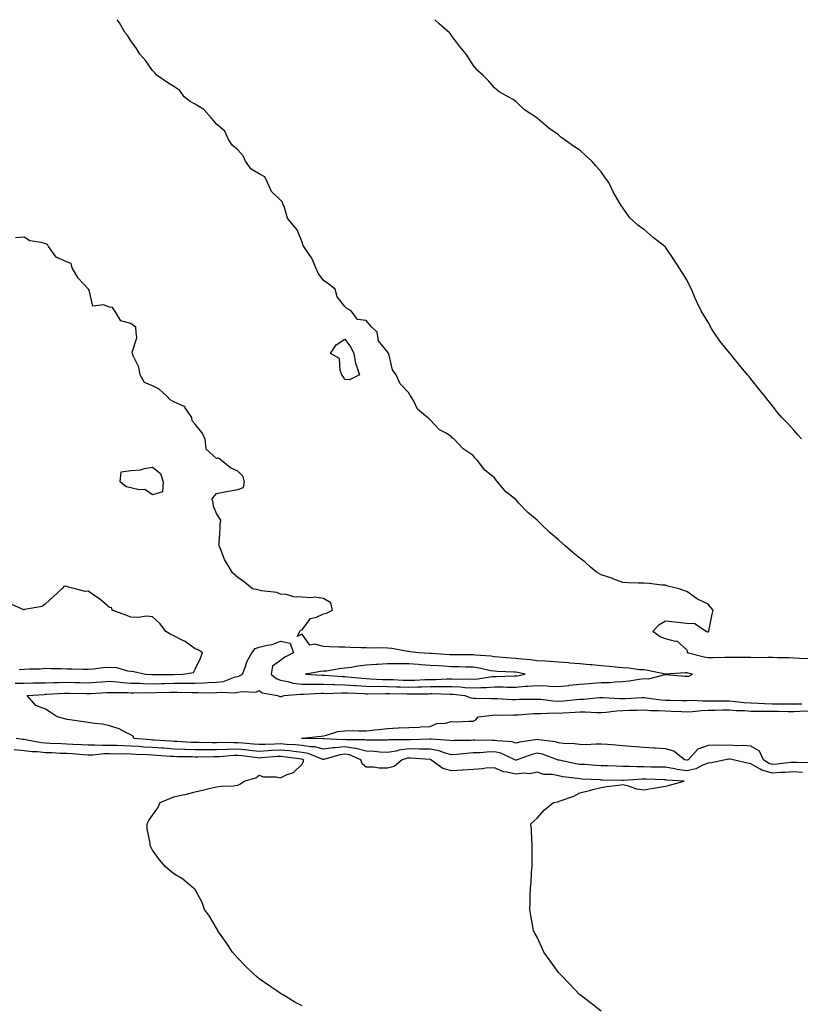
# Model space of a CAD drawing. Units: inches. Extents: x 928883 to 931523, y 7324298 to 7326938.
# Drawn here: x 930626 to 930991, y 7326478 to 7326938 of the extents above; entities that cross this region are included whole.
import ezdxf

# ---------------------------------------------------------------- set-up
doc = ezdxf.new("R2010")
doc.units = ezdxf.units.IN
doc.header["$MEASUREMENT"] = 0
doc.layers.add('Contour_92887324', color=7, linetype='Continuous', true_color=0xa4df83)

msp = doc.modelspace()

# ---------------------------------------------------------------- linework, layer by layer
at = {"layer": 'Contour_92887324'}
for points in [[(930995.25, 7326639.12, 3310), (930990.77, 7326639.2, 3310), (930988.05, 7326639.47, 3310), (930985.73, 7326639.6, 3310), (930980.42, 7326639.55, 3310), (930978.05, 7326639.67, 3310), (930975.86, 7326639.73, 3310), (930970.33, 7326639.64, 3310), (930968.05, 7326639.7, 3310), (930965.8, 7326639.67, 3310), (930960.21, 7326639.76, 3310), (930958.05, 7326639.73, 3310), (930955.82, 7326639.69, 3310), (930950.42, 7326639.55, 3310), (930948.05, 7326639.51, 3310), (930946.09, 7326639.96, 3310), (930938.28, 7326641.92, 3310), (930938.45, 7326642.32, 3310), (930938.05, 7326643.25, 3310), (930933.58, 7326647.45, 3310), (930932.68, 7326647.29, 3310), (930928.05, 7326648.43, 3310), (930925.5, 7326649.37, 3310), (930922.12, 7326651.92, 3310), (930924.91, 7326655.06, 3310), (930928.05, 7326656.85, 3310), (930932.62, 7326656.49, 3310), (930933.67, 7326656.3, 3310), (930938.05, 7326655.87, 3310), (930941.79, 7326655.66, 3310), (930947.23, 7326651.92, 3310), (930947.81, 7326651.68, 3310), (930948.05, 7326651.78, 3310), (930948.16, 7326651.81, 3310), (930948.3, 7326651.92, 3310), (930948.39, 7326652.26, 3310), (930949.89, 7326660.08, 3310), (930950.39, 7326661.92, 3310), (930949.27, 7326663.14, 3310), (930948.05, 7326664.65, 3310), (930943.11, 7326666.98, 3310), (930942.57, 7326667.4, 3310), (930938.05, 7326670.64, 3310), (930936.97, 7326670.84, 3310), (930934.4, 7326671.92, 3310), (930929.19, 7326673.06, 3310), (930928.05, 7326673.49, 3310), (930926.35, 7326673.62, 3310), (930920.49, 7326674.36, 3310), (930918.05, 7326674.53, 3310), (930915.4, 7326674.57, 3310), (930910.82, 7326674.69, 3310), (930908.05, 7326674.75, 3310), (930903.4, 7326676.57, 3310), (930902.92, 7326676.79, 3310), (930898.05, 7326678.37, 3310), (930895.84, 7326679.71, 3310), (930892.95, 7326681.92, 3310), (930890.46, 7326684.33, 3310), (930888.05, 7326686.26, 3310), (930884.86, 7326688.73, 3310), (930881.16, 7326691.92, 3310), (930879.54, 7326693.41, 3310), (930878.05, 7326694.74, 3310), (930874.11, 7326697.98, 3310), (930870.06, 7326701.92, 3310), (930869.06, 7326702.93, 3310), (930868.05, 7326703.97, 3310), (930863.66, 7326707.53, 3310), (930859.5, 7326711.92, 3310), (930858.78, 7326712.65, 3310), (930858.05, 7326713.55, 3310), (930853.41, 7326717.28, 3310), (930849.53, 7326721.92, 3310), (930848.81, 7326722.68, 3310), (930848.05, 7326723.79, 3310), (930843.55, 7326727.42, 3310), (930840.09, 7326731.92, 3310), (930839.04, 7326732.91, 3310), (930838.05, 7326734.28, 3310), (930833.46, 7326737.34, 3310), (930829.09, 7326741.92, 3310), (930828.49, 7326742.36, 3310), (930828.05, 7326742.88, 3310), (930825.4, 7326744.57, 3310), (930822.35, 7326746.22, 3310), (930818.05, 7326750.91, 3310), (930817.5, 7326751.37, 3310), (930816.81, 7326751.92, 3310), (930812.07, 7326755.94, 3310), (930810.34, 7326759.63, 3310), (930808.98, 7326761.92, 3310), (930808.53, 7326762.4, 3310), (930808.05, 7326763.47, 3310), (930803.91, 7326767.78, 3310), (930802.13, 7326771.92, 3310), (930800.36, 7326774.23, 3310), (930798.83, 7326781.14, 3310), (930798.52, 7326781.92, 3310), (930798.31, 7326782.18, 3310), (930798.05, 7326782.72, 3310), (930793.88, 7326787.76, 3310), (930793.13, 7326791.92, 3310), (930790.53, 7326794.4, 3310), (930788.05, 7326797.28, 3310), (930783.94, 7326797.81, 3310), (930781, 7326801.92, 3310), (930779.07, 7326802.94, 3310), (930778.05, 7326803.92, 3310), (930774.55, 7326808.42, 3310), (930773.49, 7326811.92, 3310), (930770.52, 7326814.39, 3310), (930768.05, 7326815.97, 3310), (930765.56, 7326819.43, 3310), (930764.52, 7326821.92, 3310), (930762.58, 7326826.45, 3310), (930760.43, 7326829.54, 3310), (930758.94, 7326831.92, 3310), (930758.58, 7326832.45, 3310), (930758.05, 7326833.9, 3310), (930755.79, 7326839.66, 3310), (930753.94, 7326841.92, 3310), (930751.31, 7326845.18, 3310), (930749.8, 7326850.17, 3310), (930749.01, 7326851.92, 3310), (930748.85, 7326852.72, 3310), (930748.05, 7326853.58, 3310), (930743.79, 7326857.66, 3310), (930741.94, 7326861.92, 3310), (930740.62, 7326864.49, 3310), (930738.05, 7326865.93, 3310), (930734.2, 7326868.07, 3310), (930731.66, 7326871.92, 3310), (930730.45, 7326874.32, 3310), (930728.05, 7326877.09, 3310), (930725.45, 7326879.32, 3310), (930723.7, 7326881.92, 3310), (930721.94, 7326885.81, 3310), (930718.05, 7326889.14, 3310), (930716.8, 7326890.67, 3310), (930715.72, 7326891.92, 3310), (930712.11, 7326895.98, 3310), (930708.05, 7326898.44, 3310), (930705.8, 7326899.67, 3310), (930702.99, 7326901.92, 3310), (930700.95, 7326904.82, 3310), (930698.05, 7326906.73, 3310), (930694.89, 7326908.76, 3310), (930690.31, 7326911.92, 3310), (930689.23, 7326913.1, 3310), (930688.05, 7326914.29, 3310), (930684.95, 7326918.82, 3310), (930682.25, 7326921.92, 3310), (930680.68, 7326924.55, 3310), (930678.05, 7326928.15, 3310), (930676.54, 7326930.41, 3310), (930675.36, 7326931.92, 3310), (930672.7, 7326936.57, 3310), (930671.65, 7326938, 3310)], [(930991.68, 7326741.92, 3309), (930990.01, 7326743.88, 3309), (930988.05, 7326746.04, 3309), (930985.23, 7326749.1, 3309), (930982.42, 7326751.92, 3309), (930980.5, 7326754.37, 3309), (930978.05, 7326757.44, 3309), (930976.08, 7326759.95, 3309), (930974.47, 7326761.92, 3309), (930971.64, 7326765.51, 3309), (930968.05, 7326770.02, 3309), (930967.2, 7326771.07, 3309), (930966.45, 7326771.92, 3309), (930962.62, 7326776.49, 3309), (930959.44, 7326780.53, 3309), (930958.34, 7326781.92, 3309), (930958.2, 7326782.07, 3309), (930958.05, 7326782.26, 3309), (930953.69, 7326787.56, 3309), (930950.72, 7326791.92, 3309), (930949.66, 7326793.53, 3309), (930948.05, 7326796.52, 3309), (930945.93, 7326799.8, 3309), (930944.8, 7326801.92, 3309), (930942.53, 7326806.4, 3309), (930941.84, 7326808.13, 3309), (930940.16, 7326811.92, 3309), (930939.49, 7326813.36, 3309), (930938.05, 7326816.4, 3309), (930935.91, 7326819.78, 3309), (930934.5, 7326821.92, 3309), (930931.94, 7326825.81, 3309), (930928.05, 7326831.63, 3309), (930927.89, 7326831.76, 3309), (930927.68, 7326831.92, 3309), (930922.24, 7326836.11, 3309), (930918.05, 7326839.87, 3309), (930916.79, 7326840.66, 3309), (930915.15, 7326841.92, 3309), (930911.4, 7326845.27, 3309), (930908.05, 7326849.95, 3309), (930907.27, 7326851.14, 3309), (930906.9, 7326851.92, 3309), (930905.38, 7326854.59, 3309), (930903.62, 7326857.49, 3309), (930901.52, 7326861.92, 3309), (930899.97, 7326863.84, 3309), (930898.05, 7326866.81, 3309), (930895.66, 7326869.53, 3309), (930893.61, 7326871.92, 3309), (930890.64, 7326874.51, 3309), (930888.05, 7326877.06, 3309), (930885.02, 7326878.89, 3309), (930880.7, 7326881.92, 3309), (930879.16, 7326883.03, 3309), (930878.05, 7326884.19, 3309), (930873.43, 7326887.3, 3309), (930868.12, 7326891.92, 3309), (930868.08, 7326891.95, 3309), (930868.05, 7326891.98, 3309), (930867.86, 7326892.11, 3309), (930862.05, 7326895.92, 3309), (930858.05, 7326899.67, 3309), (930856.77, 7326900.64, 3309), (930854.51, 7326901.92, 3309), (930850.34, 7326904.21, 3309), (930848.05, 7326906.19, 3309), (930845.38, 7326909.25, 3309), (930842.75, 7326911.92, 3309), (930840.24, 7326914.11, 3309), (930838.05, 7326916.8, 3309), (930836.14, 7326920.01, 3309), (930834.85, 7326921.92, 3309), (930831.74, 7326925.61, 3309), (930828.05, 7326930.67, 3309), (930827.53, 7326931.4, 3309), (930827.05, 7326931.92, 3309), (930822.27, 7326936.14, 3309), (930820.22, 7326938, 3309)], [(930623.9, 7326627.77, 3311), (930628.05, 7326627.68, 3311), (930632.14, 7326627.83, 3311), (930633.96, 7326627.83, 3311), (930638.05, 7326627.97, 3311), (930641.89, 7326628.08, 3311), (930644.21, 7326628.08, 3311), (930648.05, 7326628.18, 3311), (930651.87, 7326628.1, 3311), (930654.17, 7326628.04, 3311), (930658.05, 7326627.96, 3311), (930661.78, 7326628.19, 3311), (930664.54, 7326628.41, 3311), (930668.05, 7326628.63, 3311), (930671.59, 7326628.38, 3311), (930674.17, 7326628.04, 3311), (930678.05, 7326627.8, 3311), (930682.27, 7326627.7, 3311), (930683.73, 7326627.6, 3311), (930688.05, 7326627.5, 3311), (930692.37, 7326627.6, 3311), (930693.75, 7326627.62, 3311), (930698.05, 7326627.72, 3311), (930702.28, 7326627.69, 3311), (930703.85, 7326627.72, 3311), (930708.05, 7326627.68, 3311), (930712.15, 7326627.82, 3311), (930714.11, 7326627.98, 3311), (930718.05, 7326628.13, 3311), (930721.39, 7326628.58, 3311), (930726.77, 7326630.64, 3311), (930728.05, 7326630.91, 3311), (930728.88, 7326631.09, 3311), (930730.19, 7326631.92, 3311), (930731.59, 7326635.46, 3311), (930732.27, 7326637.7, 3311), (930734.55, 7326641.92, 3311), (930736.07, 7326643.9, 3311), (930738.05, 7326644.64, 3311), (930741.71, 7326645.58, 3311), (930744.13, 7326645.84, 3311), (930748.05, 7326647.32, 3311), (930752.57, 7326646.44, 3311), (930754.06, 7326641.92, 3311), (930750.06, 7326639.91, 3311), (930748.05, 7326638.31, 3311), (930744.27, 7326635.7, 3311), (930743.69, 7326631.92, 3311), (930746.02, 7326629.89, 3311), (930748.05, 7326629.1, 3311), (930751.42, 7326628.55, 3311), (930753.85, 7326627.72, 3311), (930758.05, 7326627.28, 3311), (930762.71, 7326627.26, 3311), (930763.35, 7326627.22, 3311), (930768.05, 7326627.2, 3311), (930772.84, 7326627.13, 3311), (930773.23, 7326627.1, 3311), (930778.05, 7326627.02, 3311), (930782.8, 7326626.67, 3311), (930783.32, 7326626.65, 3311), (930788.05, 7326626.32, 3311), (930792.37, 7326626.24, 3311), (930793.7, 7326626.27, 3311), (930798.05, 7326626.19, 3311), (930802.19, 7326626.06, 3311), (930803.93, 7326626.04, 3311), (930808.05, 7326625.91, 3311), (930812.16, 7326626.03, 3311), (930813.93, 7326626.04, 3311), (930818.05, 7326626.16, 3311), (930822.32, 7326626.19, 3311), (930823.81, 7326626.16, 3311), (930828.05, 7326626.19, 3311), (930832.12, 7326625.99, 3311), (930834.26, 7326625.71, 3311), (930838.05, 7326625.49, 3311), (930841.87, 7326625.74, 3311), (930844.26, 7326625.71, 3311), (930848.05, 7326626.01, 3311), (930852.12, 7326625.99, 3311), (930854.07, 7326625.9, 3311), (930858.05, 7326625.88, 3311), (930862.39, 7326626.26, 3311), (930863.7, 7326626.27, 3311), (930868.05, 7326626.72, 3311), (930872.66, 7326626.53, 3311), (930873.59, 7326626.38, 3311), (930878.05, 7326626.14, 3311), (930882.8, 7326626.67, 3311), (930883.24, 7326626.73, 3311), (930888.05, 7326627.23, 3311), (930892.35, 7326627.62, 3311), (930893.85, 7326627.72, 3311), (930898.05, 7326628.08, 3311), (930901.85, 7326628.12, 3311), (930904.55, 7326628.42, 3311), (930908.05, 7326628.47, 3311), (930911.15, 7326628.82, 3311), (930915.73, 7326629.6, 3311), (930918.05, 7326629.88, 3311), (930920.14, 7326629.83, 3311), (930927.92, 7326631.79, 3311), (930928.05, 7326631.78, 3311), (930928.2, 7326631.77, 3311), (930937.13, 7326631, 3311), (930938.05, 7326630.95, 3311), (930938.92, 7326631.05, 3311), (930940.65, 7326631.92, 3311), (930938.51, 7326632.38, 3311), (930938.05, 7326632.5, 3311), (930937.46, 7326632.51, 3311), (930928.14, 7326632.01, 3311), (930928.05, 7326632.01, 3311), (930927.95, 7326632.02, 3311), (930919.85, 7326633.72, 3311), (930918.05, 7326633.92, 3311), (930915.96, 7326634.01, 3311), (930910.92, 7326634.79, 3311), (930908.05, 7326634.88, 3311), (930904.75, 7326635.22, 3311), (930901.68, 7326635.55, 3311), (930898.05, 7326635.91, 3311), (930893.66, 7326636.31, 3311), (930892.51, 7326636.38, 3311), (930888.05, 7326636.8, 3311), (930883.29, 7326637.16, 3311), (930882.77, 7326637.2, 3311), (930878.05, 7326637.56, 3311), (930873.97, 7326637.84, 3311), (930872.01, 7326637.96, 3311), (930868.05, 7326638.22, 3311), (930864.85, 7326638.72, 3311), (930861.04, 7326638.93, 3311), (930858.05, 7326639.32, 3311), (930855.6, 7326639.47, 3311), (930850.05, 7326639.92, 3311), (930848.05, 7326640.05, 3311), (930846.44, 7326640.31, 3311), (930839.1, 7326640.87, 3311), (930838.05, 7326641.02, 3311), (930837.16, 7326641.03, 3311), (930829.01, 7326640.96, 3311), (930828.05, 7326640.97, 3311), (930827.16, 7326641.03, 3311), (930818.39, 7326641.58, 3311), (930818.05, 7326641.61, 3311), (930817.76, 7326641.63, 3311), (930812.65, 7326641.92, 3311), (930808.59, 7326642.46, 3311), (930808.05, 7326642.49, 3311), (930807.41, 7326642.56, 3311), (930800.01, 7326643.88, 3311), (930798.05, 7326644.08, 3311), (930795.78, 7326644.19, 3311), (930790.23, 7326644.1, 3311), (930788.05, 7326644.21, 3311), (930785.67, 7326644.3, 3311), (930780.57, 7326644.44, 3311), (930778.05, 7326644.54, 3311), (930775.33, 7326644.64, 3311), (930770.88, 7326644.75, 3311), (930768.05, 7326644.86, 3311), (930763.95, 7326646.02, 3311), (930761.71, 7326645.58, 3311), (930758.05, 7326650.71, 3311), (930755.74, 7326649.61, 3311), (930757.08, 7326651.92, 3311), (930757.42, 7326652.55, 3311), (930758.05, 7326652.72, 3311), (930761.98, 7326657.99, 3311), (930764.78, 7326658.65, 3311), (930768.05, 7326660.22, 3311), (930769.43, 7326660.54, 3311), (930772.36, 7326661.92, 3311), (930771.51, 7326665.38, 3311), (930768.05, 7326667.4, 3311), (930764.08, 7326667.95, 3311), (930762.33, 7326667.64, 3311), (930758.05, 7326667.97, 3311), (930754.22, 7326668.09, 3311), (930750.71, 7326669.26, 3311), (930748.05, 7326669.42, 3311), (930746.34, 7326670.21, 3311), (930739.1, 7326670.87, 3311), (930738.05, 7326671.16, 3311), (930737.45, 7326671.32, 3311), (930734.83, 7326671.92, 3311), (930731.09, 7326674.96, 3311), (930728.05, 7326677.2, 3311), (930725.53, 7326679.4, 3311), (930724.02, 7326681.92, 3311), (930721.77, 7326685.64, 3311), (930720.27, 7326689.7, 3311), (930719.28, 7326691.92, 3311), (930719.31, 7326693.18, 3311), (930719.79, 7326700.18, 3311), (930719.83, 7326701.92, 3311), (930720.09, 7326703.96, 3311), (930718.05, 7326707.14, 3311), (930716.58, 7326710.45, 3311), (930716.5, 7326711.92, 3311), (930716.06, 7326713.91, 3311), (930718.05, 7326716.47, 3311), (930722.66, 7326717.31, 3311), (930723.59, 7326717.46, 3311), (930728.05, 7326718.24, 3311), (930730.7, 7326719.27, 3311), (930731.21, 7326721.92, 3311), (930730.56, 7326724.43, 3311), (930728.05, 7326726.94, 3311), (930724.6, 7326728.47, 3311), (930720.39, 7326731.92, 3311), (930719.01, 7326732.88, 3311), (930718.05, 7326732.81, 3311), (930713.27, 7326737.14, 3311), (930712.69, 7326741.92, 3311), (930711.15, 7326745.02, 3311), (930708.05, 7326748.86, 3311), (930706.6, 7326750.47, 3311), (930706.56, 7326751.92, 3311), (930703.41, 7326756.56, 3311), (930703.21, 7326757.08, 3311), (930702.86, 7326757.11, 3311), (930698.05, 7326759.35, 3311), (930696.37, 7326760.24, 3311), (930694.86, 7326761.92, 3311), (930691.29, 7326765.16, 3311), (930688.05, 7326766.8, 3311), (930684.45, 7326768.32, 3311), (930682.28, 7326771.92, 3311), (930681.66, 7326775.53, 3311), (930679.09, 7326780.88, 3311), (930678.79, 7326781.92, 3311), (930678.62, 7326782.49, 3311), (930680.8, 7326789.17, 3311), (930680.52, 7326791.92, 3311), (930680.27, 7326794.14, 3311), (930678.05, 7326795.96, 3311), (930673.33, 7326797.2, 3311), (930670.53, 7326801.92, 3311), (930669.48, 7326803.35, 3311), (930668.05, 7326803.64, 3311), (930665.25, 7326804.72, 3311), (930660.17, 7326804.04, 3311), (930658.48, 7326811.49, 3311), (930658.2, 7326811.92, 3311), (930658.18, 7326812.05, 3311), (930658.05, 7326812.13, 3311), (930653.31, 7326817.18, 3311), (930650.58, 7326821.92, 3311), (930650.06, 7326823.93, 3311), (930648.05, 7326824.71, 3311), (930643.11, 7326826.98, 3311), (930639.54, 7326831.92, 3311), (930639.06, 7326832.93, 3311), (930638.05, 7326833.22, 3311), (930636.1, 7326833.87, 3311), (930630.75, 7326834.62, 3311), (930628.05, 7326836.3, 3311), (930624.04, 7326835.93, 3311)], [(930625.83, 7326634.14, 3312), (930628.05, 7326634.25, 3312), (930630.59, 7326634.46, 3312), (930635.51, 7326634.46, 3312), (930638.05, 7326634.72, 3312), (930640.74, 7326634.61, 3312), (930645.38, 7326634.59, 3312), (930648.05, 7326634.48, 3312), (930650.62, 7326634.49, 3312), (930655.75, 7326634.22, 3312), (930658.05, 7326634.22, 3312), (930660.54, 7326634.41, 3312), (930664.92, 7326635.05, 3312), (930668.05, 7326635.24, 3312), (930671.21, 7326635.08, 3312), (930676.47, 7326633.5, 3312), (930678.05, 7326633.37, 3312), (930679.32, 7326633.19, 3312), (930684.83, 7326631.92, 3312), (930687.85, 7326631.72, 3312), (930688.05, 7326631.72, 3312), (930688.25, 7326631.72, 3312), (930697.98, 7326631.85, 3312), (930698.05, 7326631.85, 3312), (930698.12, 7326631.85, 3312), (930702.29, 7326631.92, 3312), (930707.3, 7326632.67, 3312), (930708.05, 7326634.22, 3312), (930710.6, 7326639.37, 3312), (930711.5, 7326641.92, 3312), (930709.46, 7326643.33, 3312), (930708.05, 7326643.81, 3312), (930703.35, 7326647.22, 3312), (930702.29, 7326647.68, 3312), (930698.05, 7326649.88, 3312), (930696.64, 7326650.51, 3312), (930694.43, 7326651.92, 3312), (930691.66, 7326655.53, 3312), (930688.05, 7326658.82, 3312), (930685.24, 7326659.11, 3312), (930681.58, 7326658.39, 3312), (930678.05, 7326658.6, 3312), (930675.69, 7326659.56, 3312), (930669.27, 7326661.92, 3312), (930669.03, 7326662.9, 3312), (930668.05, 7326663.11, 3312), (930663.38, 7326667.25, 3312), (930661.67, 7326668.3, 3312), (930658.05, 7326670.69, 3312), (930656.68, 7326670.55, 3312), (930652.01, 7326671.92, 3312), (930648.82, 7326672.69, 3312), (930648.05, 7326672.99, 3312), (930646.83, 7326673.14, 3312), (930645.77, 7326671.92, 3312), (930641.75, 7326668.22, 3312), (930638.05, 7326664.87, 3312), (930636.44, 7326663.53, 3312), (930628.25, 7326662.12, 3312), (930628.05, 7326662.04, 3312), (930627.87, 7326662.1, 3312), (930621.16, 7326665.03, 3312)], [(930992.17, 7326586.04, 3310), (930988.05, 7326586.22, 3310), (930984.02, 7326585.95, 3310), (930982.04, 7326585.91, 3310), (930978.05, 7326585.67, 3310), (930973.17, 7326587.04, 3310), (930972.37, 7326587.6, 3310), (930968.05, 7326590.04, 3310), (930966.4, 7326590.27, 3310), (930959.73, 7326591.92, 3310), (930958.33, 7326592.2, 3310), (930958.05, 7326592.22, 3310), (930957.76, 7326592.21, 3310), (930956.18, 7326591.92, 3310), (930949.53, 7326590.44, 3310), (930948.05, 7326590.26, 3310), (930945.46, 7326589.33, 3310), (930942.29, 7326587.68, 3310), (930938.05, 7326586.76, 3310), (930933.53, 7326587.4, 3310), (930932.25, 7326587.72, 3310), (930928.05, 7326588.43, 3310), (930924.65, 7326588.52, 3310), (930921.44, 7326588.53, 3310), (930918.05, 7326588.6, 3310), (930914.71, 7326588.58, 3310), (930911.17, 7326588.8, 3310), (930908.05, 7326588.78, 3310), (930905, 7326588.87, 3310), (930900.94, 7326589.03, 3310), (930898.05, 7326589.12, 3310), (930895.41, 7326589.28, 3310), (930890.34, 7326589.63, 3310), (930888.05, 7326589.78, 3310), (930886.2, 7326590.07, 3310), (930878.31, 7326591.66, 3310), (930878.05, 7326591.71, 3310), (930877.87, 7326591.74, 3310), (930877.49, 7326591.92, 3310), (930870.59, 7326594.46, 3310), (930868.05, 7326595.02, 3310), (930865.52, 7326594.45, 3310), (930858.71, 7326591.92, 3310), (930858.25, 7326591.72, 3310), (930858.05, 7326591.7, 3310), (930857.87, 7326591.74, 3310), (930857.57, 7326591.92, 3310), (930851.07, 7326594.94, 3310), (930848.05, 7326595.61, 3310), (930844.48, 7326595.49, 3310), (930841.36, 7326595.23, 3310), (930838.05, 7326595.11, 3310), (930835.05, 7326594.92, 3310), (930830.53, 7326594.4, 3310), (930828.05, 7326594.22, 3310), (930824.96, 7326595.01, 3310), (930822.17, 7326596.04, 3310), (930818.05, 7326596.81, 3310), (930813.06, 7326596.91, 3310), (930813.04, 7326596.91, 3310), (930808.05, 7326597, 3310), (930803.55, 7326596.42, 3310), (930802.14, 7326596.01, 3310), (930798.05, 7326595.3, 3310), (930794.5, 7326595.47, 3310), (930791.84, 7326595.71, 3310), (930788.05, 7326595.88, 3310), (930783.26, 7326597.13, 3310), (930782.84, 7326597.13, 3310), (930778.05, 7326597.94, 3310), (930773.61, 7326597.48, 3310), (930772.43, 7326597.54, 3310), (930768.05, 7326596.9, 3310), (930764.06, 7326597.93, 3310), (930762.01, 7326597.96, 3310), (930758.05, 7326598.65, 3310), (930755.06, 7326598.93, 3310), (930750.87, 7326599.1, 3310), (930748.05, 7326599.34, 3310), (930745.34, 7326599.21, 3310), (930740.85, 7326599.12, 3310), (930738.05, 7326598.98, 3310), (930735.38, 7326599.25, 3310), (930730.35, 7326599.62, 3310), (930728.05, 7326599.85, 3310), (930725.93, 7326599.8, 3310), (930720.02, 7326599.95, 3310), (930718.05, 7326599.9, 3310), (930716.03, 7326599.9, 3310), (930710.01, 7326599.96, 3310), (930708.05, 7326599.95, 3310), (930706.15, 7326600.02, 3310), (930699.55, 7326600.42, 3310), (930698.05, 7326600.48, 3310), (930696.7, 7326600.57, 3310), (930688.87, 7326601.1, 3310), (930688.05, 7326601.16, 3310), (930687.33, 7326601.2, 3310), (930679.42, 7326601.92, 3310), (930679.03, 7326602.9, 3310), (930678.05, 7326603.58, 3310), (930674.99, 7326604.98, 3310), (930672.51, 7326606.38, 3310), (930668.05, 7326607.76, 3310), (930664.75, 7326608.62, 3310), (930661.17, 7326608.8, 3310), (930658.05, 7326609.39, 3310), (930655.86, 7326609.73, 3310), (930649.38, 7326610.59, 3310), (930648.05, 7326610.79, 3310), (930647.12, 7326610.99, 3310), (930643.6, 7326611.92, 3310), (930640.29, 7326614.16, 3310), (930638.05, 7326615.61, 3310), (930633.49, 7326617.36, 3310), (930629.47, 7326621.92, 3310), (930637.47, 7326622.5, 3310), (930638.05, 7326622.52, 3310), (930638.67, 7326622.54, 3310), (930646.96, 7326623.01, 3310), (930648.05, 7326623.04, 3310), (930649.14, 7326623.01, 3310), (930657.08, 7326622.89, 3310), (930658.05, 7326622.87, 3310), (930659.07, 7326622.94, 3310), (930666.66, 7326623.31, 3310), (930668.05, 7326623.39, 3310), (930669.43, 7326623.3, 3310), (930676.67, 7326623.3, 3310), (930678.05, 7326623.21, 3310), (930679.31, 7326623.18, 3310), (930686.65, 7326623.32, 3310), (930688.05, 7326623.29, 3310), (930689.45, 7326623.32, 3310), (930696.41, 7326623.56, 3310), (930698.05, 7326623.59, 3310), (930699.71, 7326623.58, 3310), (930706.61, 7326623.36, 3310), (930708.05, 7326623.35, 3310), (930709.52, 7326623.39, 3310), (930716.68, 7326623.29, 3310), (930718.05, 7326623.34, 3310), (930719.7, 7326623.57, 3310), (930726.77, 7326623.2, 3310), (930728.05, 7326623.47, 3310), (930730.03, 7326623.9, 3310), (930736.39, 7326623.58, 3310), (930738.05, 7326624.3, 3310), (930739.37, 7326623.24, 3310), (930746.64, 7326621.92, 3310), (930747.68, 7326621.55, 3310), (930748.05, 7326621.51, 3310), (930748.4, 7326621.57, 3310), (930749.73, 7326621.92, 3310), (930757.37, 7326622.6, 3310), (930758.05, 7326622.53, 3310), (930758.66, 7326622.53, 3310), (930766.97, 7326623, 3310), (930768.05, 7326622.99, 3310), (930769.11, 7326622.98, 3310), (930776.7, 7326623.27, 3310), (930778.05, 7326623.25, 3310), (930779.29, 7326623.16, 3310), (930787.12, 7326622.85, 3310), (930788.05, 7326622.78, 3310), (930788.9, 7326622.77, 3310), (930797.05, 7326622.92, 3310), (930798.05, 7326622.9, 3310), (930799, 7326622.87, 3310), (930807.2, 7326622.77, 3310), (930808.05, 7326622.74, 3310), (930808.89, 7326622.76, 3310), (930817.17, 7326622.8, 3310), (930818.05, 7326622.83, 3310), (930818.97, 7326622.84, 3310), (930827.31, 7326622.66, 3310), (930828.05, 7326622.67, 3310), (930828.76, 7326622.63, 3310), (930834.25, 7326621.92, 3310), (930837.01, 7326620.88, 3310), (930838.05, 7326620.73, 3310), (930839.18, 7326620.79, 3310), (930846.7, 7326620.57, 3310), (930848.05, 7326620.63, 3310), (930849.37, 7326620.6, 3310), (930856.27, 7326620.14, 3310), (930858.05, 7326620.1, 3310), (930859.79, 7326620.18, 3310), (930866.36, 7326620.23, 3310), (930868.05, 7326620.29, 3310), (930869.77, 7326620.2, 3310), (930875.53, 7326619.4, 3310), (930878.05, 7326619.28, 3310), (930880.51, 7326619.46, 3310), (930886.22, 7326620.09, 3310), (930888.05, 7326620.24, 3310), (930889.7, 7326620.27, 3310), (930897.17, 7326621.04, 3310), (930898.05, 7326621.06, 3310), (930898.88, 7326621.09, 3310), (930906.67, 7326620.54, 3310), (930908.05, 7326620.59, 3310), (930909.33, 7326620.64, 3310), (930917.09, 7326620.96, 3310), (930918.05, 7326621, 3310), (930919.06, 7326620.91, 3310), (930926.05, 7326619.92, 3310), (930928.05, 7326619.77, 3310), (930930.25, 7326619.72, 3310), (930935.83, 7326619.7, 3310), (930938.05, 7326619.65, 3310), (930940.24, 7326619.73, 3310), (930945.58, 7326619.45, 3310), (930948.05, 7326619.53, 3310), (930950.43, 7326619.54, 3310), (930955.58, 7326619.45, 3310), (930958.05, 7326619.46, 3310), (930960.73, 7326619.24, 3310), (930964.83, 7326618.7, 3310), (930968.05, 7326618.47, 3310), (930971.59, 7326618.38, 3310), (930974.34, 7326618.21, 3310), (930978.05, 7326618.13, 3310), (930981.89, 7326618.08, 3310), (930984.18, 7326618.05, 3310), (930988.05, 7326618, 3310), (930991.82, 7326618.15, 3310)], [(930996.64, 7326590.51, 3309), (930989.34, 7326590.63, 3309), (930988.05, 7326590.68, 3309), (930986.73, 7326590.6, 3309), (930980.11, 7326589.86, 3309), (930978.05, 7326589.74, 3309), (930976.35, 7326590.22, 3309), (930973.95, 7326591.92, 3309), (930972.04, 7326595.91, 3309), (930968.05, 7326598.33, 3309), (930964.75, 7326598.62, 3309), (930961.49, 7326598.48, 3309), (930958.05, 7326598.73, 3309), (930954.69, 7326598.56, 3309), (930951.18, 7326598.79, 3309), (930948.05, 7326598.59, 3309), (930943.13, 7326596.84, 3309), (930938.63, 7326591.92, 3309), (930938.25, 7326591.72, 3309), (930938.05, 7326591.68, 3309), (930937.84, 7326591.71, 3309), (930936.99, 7326591.92, 3309), (930932.03, 7326595.9, 3309), (930928.05, 7326597.1, 3309), (930923.46, 7326597.33, 3309), (930922.55, 7326597.42, 3309), (930918.05, 7326597.67, 3309), (930914.16, 7326598.03, 3309), (930911.83, 7326598.14, 3309), (930908.05, 7326598.47, 3309), (930904.84, 7326598.71, 3309), (930900.96, 7326599.01, 3309), (930898.05, 7326599.24, 3309), (930895.42, 7326599.29, 3309), (930891.02, 7326598.95, 3309), (930888.05, 7326599, 3309), (930885.54, 7326599.41, 3309), (930880.43, 7326599.54, 3309), (930878.05, 7326599.84, 3309), (930876.42, 7326600.29, 3309), (930868.77, 7326601.2, 3309), (930868.05, 7326601.36, 3309), (930867.32, 7326601.19, 3309), (930859.78, 7326600.19, 3309), (930858.05, 7326599.69, 3309), (930856.38, 7326600.25, 3309), (930849.26, 7326600.71, 3309), (930848.05, 7326600.98, 3309), (930847.08, 7326600.95, 3309), (930838.89, 7326601.08, 3309), (930838.05, 7326601.05, 3309), (930837.12, 7326600.99, 3309), (930829.12, 7326600.85, 3309), (930828.05, 7326600.77, 3309), (930827.13, 7326601, 3309), (930818.45, 7326601.52, 3309), (930818.05, 7326601.59, 3309), (930817.73, 7326601.6, 3309), (930808.71, 7326601.26, 3309), (930808.05, 7326601.27, 3309), (930807.3, 7326601.17, 3309), (930798.79, 7326601.18, 3309), (930798.05, 7326601.05, 3309), (930797.22, 7326601.09, 3309), (930788.86, 7326601.11, 3309), (930788.05, 7326601.14, 3309), (930787.43, 7326601.3, 3309), (930778.75, 7326601.22, 3309), (930778.05, 7326601.33, 3309), (930777.4, 7326601.27, 3309), (930768.22, 7326601.75, 3309), (930768.05, 7326601.72, 3309), (930767.9, 7326601.77, 3309), (930758.06, 7326601.91, 3309), (930758.05, 7326601.92, 3309), (930757.87, 7326601.92, 3309), (930758, 7326601.97, 3309), (930758.05, 7326601.98, 3309), (930758.12, 7326601.99, 3309), (930766.99, 7326602.98, 3309), (930768.05, 7326603.13, 3309), (930769.5, 7326603.37, 3309), (930774.87, 7326605.1, 3309), (930778.05, 7326605.46, 3309), (930781.69, 7326605.56, 3309), (930784.57, 7326605.4, 3309), (930788.05, 7326605.51, 3309), (930792.12, 7326605.99, 3309), (930793.96, 7326606.01, 3309), (930798.05, 7326606.61, 3309), (930802.96, 7326606.83, 3309), (930803.14, 7326606.83, 3309), (930808.05, 7326607.06, 3309), (930812.87, 7326607.1, 3309), (930813.49, 7326607.36, 3309), (930818.05, 7326607.42, 3309), (930821.11, 7326608.86, 3309), (930825.17, 7326609.04, 3309), (930828.05, 7326609.79, 3309), (930830.28, 7326609.69, 3309), (930836.13, 7326610, 3309), (930838.05, 7326609.9, 3309), (930839.38, 7326610.59, 3309), (930840.37, 7326611.92, 3309), (930847.15, 7326612.82, 3309), (930848.05, 7326612.87, 3309), (930848.97, 7326612.84, 3309), (930857.01, 7326612.96, 3309), (930858.05, 7326612.93, 3309), (930859.11, 7326612.98, 3309), (930866.42, 7326613.55, 3309), (930868.05, 7326613.62, 3309), (930869.66, 7326613.53, 3309), (930876.17, 7326613.8, 3309), (930878.05, 7326613.71, 3309), (930879.98, 7326613.85, 3309), (930885.85, 7326614.12, 3309), (930888.05, 7326614.29, 3309), (930890.47, 7326614.34, 3309), (930895.98, 7326613.99, 3309), (930898.05, 7326614.04, 3309), (930900.26, 7326614.13, 3309), (930905.14, 7326614.83, 3309), (930908.05, 7326614.92, 3309), (930911.17, 7326615.04, 3309), (930914.8, 7326615.17, 3309), (930918.05, 7326615.29, 3309), (930921.16, 7326615.03, 3309), (930925.01, 7326614.96, 3309), (930928.05, 7326614.73, 3309), (930930.8, 7326614.67, 3309), (930935.5, 7326614.47, 3309), (930938.05, 7326614.41, 3309), (930940.63, 7326614.5, 3309), (930944.97, 7326615, 3309), (930948.05, 7326615.09, 3309), (930951.24, 7326615.11, 3309), (930954.76, 7326615.21, 3309), (930958.05, 7326615.22, 3309), (930961.11, 7326614.98, 3309), (930965.08, 7326614.89, 3309), (930968.05, 7326614.67, 3309), (930970.74, 7326614.61, 3309), (930975.28, 7326614.69, 3309), (930978.05, 7326614.63, 3309), (930980.72, 7326614.59, 3309), (930985.42, 7326614.55, 3309), (930988.05, 7326614.51, 3309), (930990.75, 7326614.62, 3309), (930995.23, 7326614.74, 3309)], [(930898.05, 7326474.32, 3311), (930893.77, 7326477.64, 3311), (930888.19, 7326481.92, 3311), (930888.11, 7326481.98, 3311), (930888.05, 7326482.04, 3311), (930883.2, 7326487.07, 3311), (930878.46, 7326491.92, 3311), (930878.29, 7326492.16, 3311), (930878.05, 7326492.5, 3311), (930874.1, 7326497.97, 3311), (930871.14, 7326501.92, 3311), (930870.18, 7326504.05, 3311), (930868.05, 7326508.89, 3311), (930867.02, 7326510.89, 3311), (930866.4, 7326511.92, 3311), (930866.05, 7326513.92, 3311), (930865.15, 7326519.02, 3311), (930864.63, 7326521.92, 3311), (930864.8, 7326525.17, 3311), (930864.84, 7326528.71, 3311), (930864.98, 7326531.92, 3311), (930865.25, 7326534.72, 3311), (930865.43, 7326539.3, 3311), (930865.64, 7326541.92, 3311), (930865.63, 7326544.34, 3311), (930865.72, 7326549.59, 3311), (930865.71, 7326551.92, 3311), (930865.5, 7326554.47, 3311), (930865.39, 7326559.26, 3311), (930865.15, 7326561.92, 3311), (930866.68, 7326563.29, 3311), (930868.05, 7326564.64, 3311), (930871.52, 7326568.45, 3311), (930875.74, 7326571.92, 3311), (930877.67, 7326572.3, 3311), (930878.05, 7326572.36, 3311), (930878.8, 7326572.67, 3311), (930885.13, 7326574.84, 3311), (930888.05, 7326576.39, 3311), (930892.47, 7326577.5, 3311), (930894.08, 7326577.95, 3311), (930898.05, 7326578.97, 3311), (930900.59, 7326579.38, 3311), (930906.16, 7326580.03, 3311), (930908.05, 7326580.31, 3311), (930910.07, 7326579.9, 3311), (930914.45, 7326578.32, 3311), (930918.05, 7326577.83, 3311), (930921.53, 7326578.44, 3311), (930925.25, 7326579.12, 3311), (930928.05, 7326579.62, 3311), (930929.93, 7326580.04, 3311), (930936.74, 7326581.92, 3311), (930928.53, 7326582.4, 3311), (930928.05, 7326582.48, 3311), (930927.48, 7326582.49, 3311), (930919, 7326582.87, 3311), (930918.05, 7326582.89, 3311), (930917.09, 7326582.88, 3311), (930908.35, 7326582.22, 3311), (930908.05, 7326582.21, 3311), (930907.75, 7326582.22, 3311), (930898.54, 7326582.41, 3311), (930898.05, 7326582.43, 3311), (930897.51, 7326582.46, 3311), (930889.01, 7326582.88, 3311), (930888.05, 7326582.93, 3311), (930886.85, 7326583.12, 3311), (930880.12, 7326583.99, 3311), (930878.05, 7326584.34, 3311), (930875, 7326584.97, 3311), (930871.23, 7326585.1, 3311), (930868.05, 7326586.11, 3311), (930864.64, 7326585.33, 3311), (930861.75, 7326585.62, 3311), (930858.05, 7326585.13, 3311), (930853.78, 7326586.19, 3311), (930852.36, 7326586.23, 3311), (930848.05, 7326588.17, 3311), (930844.06, 7326587.93, 3311), (930842.32, 7326587.65, 3311), (930838.05, 7326587.43, 3311), (930833.24, 7326587.11, 3311), (930832.91, 7326587.06, 3311), (930828.05, 7326586.8, 3311), (930823.99, 7326587.86, 3311), (930818.35, 7326591.92, 3311), (930818.13, 7326592, 3311), (930818.05, 7326592.02, 3311), (930817.95, 7326592.02, 3311), (930808.85, 7326592.72, 3311), (930808.05, 7326592.73, 3311), (930807.33, 7326592.64, 3311), (930804.89, 7326591.92, 3311), (930801.16, 7326588.81, 3311), (930798.05, 7326588.03, 3311), (930794.13, 7326588, 3311), (930791.48, 7326588.49, 3311), (930788.05, 7326588.44, 3311), (930786.17, 7326590.05, 3311), (930785.62, 7326591.92, 3311), (930780.29, 7326594.16, 3311), (930778.05, 7326594.54, 3311), (930775.68, 7326594.29, 3311), (930768.22, 7326592.09, 3311), (930768.05, 7326592.06, 3311), (930767.85, 7326592.12, 3311), (930761, 7326594.87, 3311), (930758.05, 7326595.39, 3311), (930754.22, 7326595.75, 3311), (930752.17, 7326596.04, 3311), (930748.05, 7326596.39, 3311), (930743.79, 7326596.18, 3311), (930742.18, 7326596.05, 3311), (930738.05, 7326595.84, 3311), (930733.67, 7326596.3, 3311), (930732.57, 7326596.44, 3311), (930728.05, 7326596.88, 3311), (930723.21, 7326596.76, 3311), (930722.86, 7326596.73, 3311), (930718.05, 7326596.6, 3311), (930713.38, 7326596.59, 3311), (930712.71, 7326596.58, 3311), (930708.05, 7326596.57, 3311), (930703.22, 7326596.75, 3311), (930702.89, 7326596.76, 3311), (930698.05, 7326596.94, 3311), (930693.4, 7326597.27, 3311), (930692.65, 7326597.32, 3311), (930688.05, 7326597.64, 3311), (930684.01, 7326597.88, 3311), (930681.9, 7326598.07, 3311), (930678.05, 7326598.32, 3311), (930674.53, 7326598.4, 3311), (930671.39, 7326598.58, 3311), (930668.05, 7326598.66, 3311), (930664.73, 7326598.6, 3311), (930661.15, 7326598.82, 3311), (930658.05, 7326598.76, 3311), (930655.07, 7326598.94, 3311), (930650.88, 7326599.09, 3311), (930648.05, 7326599.25, 3311), (930645.49, 7326599.36, 3311), (930640.42, 7326599.55, 3311), (930638.05, 7326599.65, 3311), (930635.98, 7326599.85, 3311), (930628.7, 7326601.27, 3311), (930628.05, 7326601.35, 3311), (930627.53, 7326601.4, 3311), (930624.36, 7326601.92, 3311)], [(930758.05, 7326476.82, 3312), (930754.77, 7326478.64, 3312), (930749.26, 7326481.92, 3312), (930748.51, 7326482.38, 3312), (930748.05, 7326482.68, 3312), (930745.8, 7326484.17, 3312), (930742.47, 7326486.34, 3312), (930738.05, 7326489.48, 3312), (930736.71, 7326490.58, 3312), (930735.18, 7326491.92, 3312), (930731.59, 7326495.46, 3312), (930728.05, 7326499.07, 3312), (930726.72, 7326500.59, 3312), (930725.54, 7326501.92, 3312), (930722.58, 7326506.45, 3312), (930720.27, 7326509.7, 3312), (930718.72, 7326511.92, 3312), (930718.51, 7326512.38, 3312), (930718.05, 7326513.24, 3312), (930714.84, 7326518.71, 3312), (930712.41, 7326521.92, 3312), (930711.31, 7326525.18, 3312), (930708.05, 7326531.19, 3312), (930707.74, 7326531.61, 3312), (930707.32, 7326531.92, 3312), (930702.23, 7326536.1, 3312), (930698.05, 7326538.54, 3312), (930696.27, 7326540.14, 3312), (930694.14, 7326541.92, 3312), (930691.32, 7326545.19, 3312), (930688.05, 7326549.71, 3312), (930687.34, 7326551.21, 3312), (930687.08, 7326551.92, 3312), (930687.03, 7326552.94, 3312), (930685.7, 7326559.57, 3312), (930685.63, 7326561.92, 3312), (930686.47, 7326563.5, 3312), (930688.05, 7326565.96, 3312), (930690.55, 7326569.42, 3312), (930691.76, 7326571.92, 3312), (930696.18, 7326573.79, 3312), (930698.05, 7326574.54, 3312), (930701.5, 7326575.37, 3312), (930704.08, 7326575.89, 3312), (930708.05, 7326576.94, 3312), (930712.07, 7326577.9, 3312), (930714.55, 7326578.42, 3312), (930718.05, 7326579.21, 3312), (930720.36, 7326579.61, 3312), (930725.93, 7326579.8, 3312), (930728.05, 7326580.07, 3312), (930729.31, 7326580.66, 3312), (930730.95, 7326581.92, 3312), (930736.47, 7326583.5, 3312), (930738.05, 7326584.77, 3312), (930740.11, 7326583.98, 3312), (930746.04, 7326583.93, 3312), (930748.05, 7326583.48, 3312), (930751.12, 7326584.99, 3312), (930754.04, 7326585.93, 3312), (930758.05, 7326589.84, 3312), (930758.73, 7326591.24, 3312), (930758.67, 7326591.92, 3312), (930758.23, 7326592.1, 3312), (930758.05, 7326592.13, 3312), (930757.82, 7326592.15, 3312), (930749.45, 7326593.32, 3312), (930748.05, 7326593.43, 3312), (930746.6, 7326593.37, 3312), (930738.88, 7326592.75, 3312), (930738.05, 7326592.7, 3312), (930737.18, 7326592.79, 3312), (930729.86, 7326593.73, 3312), (930728.05, 7326593.91, 3312), (930726.11, 7326593.86, 3312), (930719.47, 7326593.34, 3312), (930718.05, 7326593.3, 3312), (930716.68, 7326593.29, 3312), (930709.32, 7326593.19, 3312), (930708.05, 7326593.19, 3312), (930706.73, 7326593.24, 3312), (930699.49, 7326593.36, 3312), (930698.05, 7326593.41, 3312), (930696.45, 7326593.52, 3312), (930690.11, 7326593.98, 3312), (930688.05, 7326594.12, 3312), (930685.71, 7326594.26, 3312), (930680.55, 7326594.42, 3312), (930678.05, 7326594.58, 3312), (930675.33, 7326594.64, 3312), (930670.74, 7326594.61, 3312), (930668.05, 7326594.68, 3312), (930665.34, 7326594.63, 3312), (930660.27, 7326594.14, 3312), (930658.05, 7326594.09, 3312), (930655.74, 7326594.23, 3312), (930650.76, 7326594.63, 3312), (930648.05, 7326594.79, 3312), (930645.05, 7326594.92, 3312), (930641.22, 7326595.09, 3312), (930638.05, 7326595.23, 3312), (930634.38, 7326595.59, 3312), (930631.77, 7326595.64, 3312), (930628.05, 7326596.08, 3312), (930623.39, 7326596.58, 3312)]]:
    msp.add_polyline3d(points, dxfattribs=at)
for points in [[(930778.05, 7326769.7, 3310), (930777.31, 7326771.18, 3310), (930776.74, 7326771.92, 3310), (930775.83, 7326774.14, 3310), (930775.66, 7326779.53, 3310), (930771.3, 7326781.92, 3310), (930774, 7326785.97, 3310), (930778.05, 7326788.67, 3310), (930780.96, 7326784.84, 3310), (930782.3, 7326781.92, 3310), (930783.14, 7326777.01, 3310), (930783.36, 7326776.61, 3310), (930784.96, 7326771.92, 3310), (930780.32, 7326769.65, 3310)], [(930688.05, 7326715.8, 3311), (930684.47, 7326718.34, 3311), (930681.86, 7326718.11, 3311), (930678.05, 7326719.09, 3311), (930675.75, 7326719.62, 3311), (930672.92, 7326721.92, 3311), (930673.4, 7326726.57, 3311), (930678.05, 7326727.15, 3311), (930682.45, 7326727.52, 3311), (930684.31, 7326728.18, 3311), (930688.05, 7326728.73, 3311), (930691.89, 7326725.76, 3311), (930693.17, 7326721.92, 3311), (930692.72, 7326717.25, 3311)], [(930858.05, 7326631.18, 3312), (930858.73, 7326631.24, 3312), (930862.4, 7326631.92, 3312), (930858.85, 7326632.72, 3312), (930858.05, 7326632.82, 3312), (930857.09, 7326632.88, 3312), (930849.34, 7326633.21, 3312), (930848.05, 7326633.3, 3312), (930846.4, 7326633.57, 3312), (930840.94, 7326634.81, 3312), (930838.05, 7326635.22, 3312), (930834.71, 7326635.26, 3312), (930831.49, 7326635.36, 3312), (930828.05, 7326635.41, 3312), (930824.33, 7326635.64, 3312), (930821.91, 7326635.78, 3312), (930818.05, 7326636.02, 3312), (930813.62, 7326636.35, 3312), (930812.57, 7326636.44, 3312), (930808.05, 7326636.76, 3312), (930803.2, 7326636.77, 3312), (930802.87, 7326636.74, 3312), (930798.05, 7326636.75, 3312), (930793.47, 7326636.5, 3312), (930792.53, 7326636.4, 3312), (930788.05, 7326636.12, 3312), (930784.21, 7326635.76, 3312), (930781.19, 7326635.06, 3312), (930778.05, 7326634.69, 3312), (930775.47, 7326634.5, 3312), (930769.54, 7326633.41, 3312), (930768.05, 7326633.28, 3312), (930766.85, 7326633.12, 3312), (930759.61, 7326631.92, 3312), (930767.55, 7326631.42, 3312), (930768.05, 7326631.42, 3312), (930768.56, 7326631.41, 3312), (930776.94, 7326630.81, 3312), (930778.05, 7326630.8, 3312), (930779.27, 7326630.7, 3312), (930786.13, 7326630, 3312), (930788.05, 7326629.86, 3312), (930790.15, 7326629.82, 3312), (930795.66, 7326629.53, 3312), (930798.05, 7326629.48, 3312), (930800.56, 7326629.41, 3312), (930805.3, 7326629.17, 3312), (930808.05, 7326629.08, 3312), (930810.81, 7326629.16, 3312), (930815.54, 7326629.41, 3312), (930818.05, 7326629.48, 3312), (930820.47, 7326629.5, 3312), (930825.83, 7326629.7, 3312), (930828.05, 7326629.71, 3312), (930830.37, 7326629.6, 3312), (930835.85, 7326629.72, 3312), (930838.05, 7326629.59, 3312), (930840.23, 7326629.74, 3312), (930846.96, 7326630.83, 3312), (930848.05, 7326630.92, 3312), (930849.06, 7326630.91, 3312), (930857.32, 7326631.19, 3312)]]:
    msp.add_polyline3d(points, close=True, dxfattribs=at)

doc.saveas('drawing.dxf')
